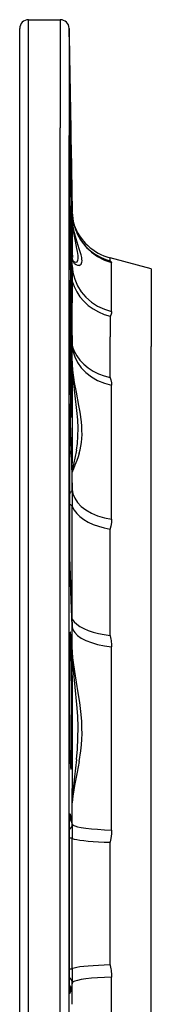
# Model space of a CAD drawing. Extents: x 48 to 1147, y 229 to 647.
# Drawn here: x 546 to 576, y 424 to 647 of the extents above; entities that cross this region are included whole.
import ezdxf

# ---------------------------------------------------------------- set-up
doc = ezdxf.new("R2010")
doc.units = 0
doc.layers.get('0').update_dxf_attribs({"linetype": 'CONTINUOUS'})

msp = doc.modelspace()

# ---------------------------------------------------------------- linework, layer by layer
at = {"color": 7}
for p, q in [((548.087036, 622.496826), (548.087036, 646.980286)), ((548.087036, 646.980286), (555.262878, 646.980286)), ((555.262878, 646.980286), (555.262878, 622.496826)), ((546.087036, 620.741638), (546.087036, 644.980286)), ((557.262573, 645.015198), (557.262573, 620.772278)), ((557.331238, 641.083313), (557.262573, 645.015198)), ((557.331238, 641.083313), (557.331238, 640.171326)), ((557.331421, 640.145203), (557.331238, 640.171326)), ((557.331421, 641.057129), (557.331421, 640.145203)), ((548.087036, 246.980286), (548.087036, 622.496826)), ((555.262878, 246.980286), (555.262878, 622.496826)), ((557.331238, 617.321716), (557.331238, 623.685608)), ((557.331238, 623.685608), (557.331421, 623.661743)), ((557.331421, 623.661743), (557.331482, 623.669312)), ((557.331421, 617.298706), (557.331421, 623.661743)), ((546.087036, 248.980286), (546.087036, 620.741638)), ((557.262573, 248.945374), (557.262573, 620.772278)), ((557.331238, 604.891663), (557.331238, 617.321716)), ((557.331421, 604.8703), (557.331421, 617.298706)), ((557.969666, 603.479919), (557.714111, 618.041443)), ((557.969666, 603.479919), (557.714111, 618.041443)), ((557.714111, 618.041138), (557.969666, 603.479614)), ((557.969666, 591.491272), (557.714111, 604.867188)), ((557.971985, 603.349365), (557.969666, 603.479919)), ((557.971985, 603.349365), (557.969666, 603.479919)), ((557.971924, 603.349854), (557.969666, 603.479614)), ((557.971924, 602.716187), (557.971924, 603.349854)), ((557.971924, 591.370667), (557.971924, 593.249268)), ((566.533264, 592.421204), (566.533264, 593.082703)), ((575.858398, 590.584045), (566.533264, 593.082703)), ((557.971924, 591.370667), (557.969666, 591.491333)), ((566.864319, 580.929443), (566.864319, 592.042358)), ((575.858398, 590.584045), (575.858398, 573.004456)), ((557.979675, 587.840942), (557.979675, 582.878174)), ((557.714111, 585.379456), (557.713989, 585.390869)), ((557.713989, 585.390808), (557.969543, 573.545349)), ((557.969666, 573.534058), (557.714111, 585.379456)), ((557.979675, 573.22168), (557.979675, 582.878174)), ((566.533264, 579.879517), (566.533264, 575.197205)), ((566.533264, 565.992126), (566.533264, 575.197205)), ((557.969666, 573.534058), (557.969543, 573.54541)), ((557.971924, 573.4375), (557.969543, 573.545349)), ((557.969666, 573.534058), (557.971924, 573.429932)), ((557.971924, 573.4375), (557.971924, 573.429932)), ((557.971924, 570.453857), (557.971924, 573.429932)), ((575.858398, 303.376526), (575.858398, 573.004456)), ((566.864319, 533.924927), (566.864319, 564.286011)), ((557.331238, 559.851807), (557.331238, 527.299744)), ((557.33252, 559.965759), (557.331421, 559.836609)), ((557.331421, 559.836548), (557.331421, 527.28894)), ((557.714111, 549.387573), (557.969666, 540.781372)), ((557.971924, 540.702209), (557.971924, 544.589722)), ((557.969666, 540.781372), (557.971924, 540.702209)), ((557.979675, 511.309875), (557.979675, 536.804382)), ((566.533264, 507.67395), (566.533264, 531.727539)), ((557.331421, 527.28894), (557.331238, 527.299744)), ((557.712952, 515.687866), (557.714111, 515.63385)), ((557.968506, 509.732391), (557.712952, 515.687744)), ((557.714111, 515.63385), (557.969666, 509.678497)), ((557.968506, 509.732544), (557.969666, 509.678497)), ((557.970825, 509.682129), (557.968506, 509.732391)), ((557.971924, 509.62793), (557.969666, 509.678497)), ((557.970825, 509.682129), (557.971924, 509.62793)), ((557.974976, 509.639587), (557.970825, 509.682129)), ((557.971924, 505.106812), (557.971924, 509.62793)), ((566.864319, 463.623688), (566.864319, 505.097717)), ((557.971924, 464.921051), (557.971924, 469.775726)), ((557.331238, 428.18634), (557.331238, 465.774231)), ((557.331421, 465.771698), (557.37323, 466.785095)), ((557.331421, 428.188873), (557.331421, 465.771667)), ((557.969666, 464.937561), (557.714111, 466.467987)), ((557.971924, 464.921051), (557.969666, 464.937531)), ((557.979675, 432.261017), (557.979675, 461.699554)), ((566.533264, 433.092957), (566.533264, 460.867615)), ((566.864319, 388.862854), (566.864319, 430.336884)), ((557.373169, 427.175842), (557.331421, 428.188873)), ((557.969666, 429.02301), (557.714111, 427.492554)), ((557.969666, 429.023041), (557.971924, 429.03952)), ((557.971924, 424.184814), (557.971924, 429.03952))]:
    msp.add_line(p, q, dxfattribs=at)
for points in [[(557.871765, 603.055786), (557.792053, 605.562073), (557.60907, 614.429871), (557.389099, 628.945923), (557.351074, 633.04895), (557.353943, 633.850403)], [(557.358643, 633.949097), (557.358032, 633.948242), (557.357544, 633.946533), (557.355469, 633.926025), (557.351379, 633.741333), (557.356079, 632.193481), (557.475281, 622.573364), (557.729492, 608.276489), (557.822876, 604.3974), (557.860718, 603.249939), (557.875488, 602.983398), (557.879395, 602.952759), (557.880249, 602.950073), (557.881165, 602.948853)], [(557.881165, 602.948853), (557.881958, 602.949646), (557.882507, 602.951355), (557.884888, 602.971313), (557.889771, 603.151001), (557.884583, 604.666992), (557.753296, 614.033691), (557.553528, 625.480225), (557.425293, 631.810181), (557.378235, 633.586426), (557.361755, 633.933838), (557.359619, 633.947388), (557.358643, 633.949097)], [(557.714111, 604.867188), (557.406311, 620.486328), (557.342102, 623.408752), (557.333801, 623.694458), (557.332458, 623.72052), (557.332153, 623.723206), (557.331665, 623.721924), (557.331238, 623.685608)], [(557.331421, 604.870318), (557.331418, 604.872689), (557.33141, 604.875061), (557.331396, 604.877432), (557.331376, 604.879803), (557.331351, 604.882174), (557.33132, 604.884546), (557.331283, 604.886917), (557.33124, 604.889288), (557.331192, 604.891659)], [(557.331238, 604.891663), (557.336914, 604.325745), (557.392517, 601.098511), (557.714111, 585.379456)], [(557.713989, 585.390747), (557.377869, 601.894836), (557.346008, 603.729553), (557.331421, 604.870361)], [(557.335738, 604.455887), (557.412376, 604.495204), (557.481214, 604.536787), (557.541806, 604.580363), (557.593756, 604.62565), (557.636726, 604.672353), (557.670437, 604.720168), (557.694669, 604.768784), (557.709264, 604.817883), (557.714127, 604.867147)], [(558.033447, 593.716431), (558.036804, 596.792847), (557.971924, 602.716187)], [(559.566162, 591.381226), (559.784912, 591.48584), (559.964783, 591.663452), (560.095581, 591.913147), (560.156738, 592.146729), (560.184021, 592.419067), (560.173706, 592.767151), (560.121399, 593.159912), (559.991882, 593.74939), (559.573242, 595.13562), (559.09375, 596.605591), (558.847473, 597.413757), (558.500732, 598.715759), (558.278076, 599.761719), (558.104919, 600.865173), (558.013855, 601.77533), (557.971924, 602.716187)], [(557.971981, 603.349858), (558.125264, 601.647288), (558.522057, 599.983998), (559.154204, 598.394182), (560.008709, 596.910524), (561.068005, 595.563525), (562.310313, 594.380878), (563.710096, 593.386895), (565.238574, 592.602012), (566.864326, 592.042364)], [(557.971985, 603.349365), (558.068542, 602.035767), (558.310059, 600.744324), (558.692139, 599.492493), (559.208252, 598.296936), (559.86853, 597.144348), (560.640381, 596.094849), (561.496765, 595.169556), (562.390564, 594.3974), (562.614258, 594.228516)], [(558.932617, 592.090942), (559.057556, 592.198669), (559.161499, 592.363098), (559.239868, 592.589294), (559.286804, 592.877441), (559.278381, 593.635498), (559.157104, 594.538452), (559.028015, 595.239624), (558.702026, 596.842407), (558.347839, 598.744812), (558.193787, 599.782227), (558.025513, 601.44519), (557.971985, 602.716187)], [(558.033447, 593.716431), (558.004211, 593.243286), (557.995911, 593.205688), (557.992981, 593.19928), (557.991516, 593.197327), (557.98999, 593.196167), (557.987671, 593.196167), (557.986633, 593.196838), (557.984497, 593.199463), (557.981262, 593.206909), (557.971924, 593.249268)], [(559.566162, 591.381226), (559.223267, 591.358398), (558.862488, 591.478149), (558.518799, 591.744141), (558.229187, 592.160278), (558.051636, 592.647156), (557.971924, 593.249268)], [(558.932617, 592.090942), (558.721863, 592.03125), (558.499817, 592.087646), (558.289185, 592.259277), (558.114136, 592.548706), (557.999817, 592.961121), (557.971985, 593.249268)], [(557.593297, 591.080985), (557.669545, 591.12025), (557.738028, 591.161762), (557.7983, 591.205252), (557.849972, 591.250438), (557.89271, 591.297028), (557.926236, 591.344721), (557.950333, 591.393207), (557.964846, 591.442173), (557.969681, 591.491301)], [(557.971924, 591.370667), (557.969055, 591.300781), (557.95343, 590.288879), (557.979675, 587.840942)], [(557.971981, 591.37068), (558.125264, 589.79854), (558.522057, 588.262671), (559.154204, 586.794647), (560.008709, 585.424648), (561.068005, 584.18084), (562.310313, 583.088792), (563.710096, 582.170956), (565.238574, 581.446201), (566.864326, 580.929426)], [(566.533264, 592.421204), (566.534058, 592.419556), (566.541626, 592.41333), (566.62677, 592.353027), (566.809204, 592.181213), (566.858093, 592.08667), (566.864319, 592.042358)], [(557.979704, 587.840958), (557.958629, 587.911433), (557.933439, 587.980781), (557.904205, 588.048804), (557.871012, 588.115306), (557.833954, 588.180098), (557.793139, 588.242993), (557.748681, 588.303811), (557.70071, 588.362378), (557.649363, 588.418526)], [(557.775085, 557.207397), (557.66748, 559.45166), (557.542542, 564.623413), (557.393921, 575.37207), (557.350342, 583.513672), (557.369751, 586.829834), (557.401917, 587.813843)], [(557.423828, 588.004761), (557.422852, 588.004517), (557.420898, 588.002625), (557.418945, 587.99884), (557.415161, 587.985535), (557.398987, 587.829041), (557.363464, 586.412781), (557.356445, 580.741821), (557.400452, 574.681152), (557.516357, 566.049744), (557.631348, 560.672363), (557.694031, 558.674866), (557.769531, 557.216125), (557.793335, 557.030457), (557.800964, 557.007385), (557.803467, 557.00415), (557.804749, 557.003418), (557.805725, 557.003235)], [(557.805725, 557.003235), (557.806885, 557.003479), (557.809204, 557.005554), (557.811523, 557.009644), (557.81604, 557.024048), (557.835144, 557.193176), (557.877136, 558.718018), (557.882263, 564.566345), (557.825989, 570.884766), (557.696594, 579.372803), (557.561096, 585.248169), (557.491333, 587.194458), (557.445129, 587.908081), (557.430786, 587.993835), (557.427673, 588.001404), (557.426147, 588.00354), (557.423828, 588.004761)], [(557.979691, 587.84093), (558.398772, 586.601022), (558.976594, 585.415091), (559.704998, 584.299886), (560.573697, 583.271156), (561.570422, 582.34343), (562.681097, 581.529809), (563.890037, 580.841783), (565.180168, 580.289071), (566.533271, 579.879476)], [(566.864319, 580.929443), (566.832642, 580.594727), (566.671814, 580.126221), (566.553711, 579.921692), (566.538269, 579.895996), (566.533264, 579.879517)], [(557.971981, 573.429952), (558.125264, 572.053154), (558.522057, 570.70812), (559.154204, 569.422501), (560.008709, 568.222728), (561.068004, 567.133466), (562.310313, 566.177108), (563.710095, 565.373315), (565.238574, 564.738612), (566.864326, 564.286047)], [(557.990022, 573.087382), (558.412322, 571.98195), (558.992105, 570.924941), (559.721238, 569.931183), (560.589494, 569.014616), (561.584692, 568.188097), (562.692874, 567.46322), (563.898493, 566.850153), (565.184639, 566.357496), (566.53327, 565.99216)], [(558.033447, 550.899719), (558.036926, 559.574097), (557.971924, 570.453857)], [(559.566162, 548.913025), (559.760925, 549.672974), (559.925171, 550.474487), (560.052612, 551.314514), (560.138855, 552.190613), (560.181091, 553.10083), (560.178467, 554.042908), (560.131775, 555.014404), (560.043884, 556.011658), (559.747375, 558.173523), (559.487427, 559.66272), (558.904724, 562.726624), (558.518311, 564.90271), (558.347778, 566.011047), (558.138367, 567.696533), (558.02417, 569.069153), (557.971924, 570.453857)], [(558.932617, 549.58313), (559.144043, 551.096069), (559.271912, 552.742188), (559.295715, 554.516479), (559.210571, 556.46936), (559.034119, 558.526123), (558.659119, 561.863037), (558.274292, 565.357544), (558.139587, 566.886169), (558.037354, 568.438599), (557.971985, 570.453857)], [(566.533264, 565.992126), (566.555542, 565.916443), (566.693359, 565.492004), (566.831116, 564.812134), (566.864319, 564.286011)], [(557.331421, 559.836578), (557.331418, 559.838273), (557.33141, 559.839968), (557.331396, 559.841663), (557.331376, 559.843358), (557.331351, 559.845053), (557.33132, 559.846748), (557.331283, 559.848442), (557.33124, 559.850137), (557.331192, 559.851832)], [(557.331238, 559.851807), (557.33606, 560.075684), (557.337036, 560.079834), (557.337708, 560.080811), (557.339111, 560.079041), (557.340393, 560.073975), (557.348938, 559.988464), (557.40332, 558.845825), (557.518066, 555.648865), (557.714111, 549.387573)], [(557.331497, 548.573795), (557.40896, 548.650555), (557.478555, 548.732066), (557.539824, 548.817793), (557.592363, 548.907169), (557.635826, 548.999607), (557.669927, 549.094498), (557.694441, 549.191216), (557.709207, 549.289125), (557.714127, 549.38758)], [(559.566162, 548.913025), (559.291687, 548.028015), (558.997925, 547.218384), (558.58136, 546.203308), (558.225037, 545.37561), (558.012878, 544.799744), (557.971924, 544.589722)], [(558.932617, 549.58313), (558.578064, 547.769531), (558.338318, 546.696533), (558.133057, 545.743042), (557.99884, 544.925598), (557.971985, 544.589661)], [(557.331481, 539.781338), (557.457156, 539.862405), (557.571632, 539.95372), (557.673611, 540.054247), (557.761936, 540.162845), (557.835604, 540.278283), (557.89378, 540.399251), (557.935805, 540.524378), (557.961201, 540.652243), (557.969681, 540.781396)], [(557.971924, 540.702209), (557.959717, 540.487915), (557.962585, 539.087402), (557.979675, 536.804382)], [(557.971982, 540.702195), (558.125265, 539.681738), (558.522058, 538.684823), (559.154206, 537.731947), (560.008711, 536.842697), (561.068006, 536.035356), (562.310315, 535.326521), (563.710097, 534.730765), (565.238575, 534.260335), (566.864326, 533.924903)], [(557.979704, 536.804398), (557.944439, 536.875216), (557.898967, 536.944049), (557.843613, 537.010402), (557.778776, 537.073799), (557.70492, 537.133785), (557.622577, 537.18993), (557.532336, 537.24183), (557.434845, 537.289114), (557.330804, 537.331441)], [(557.979691, 536.804393), (558.398772, 536.013729), (558.976594, 535.257484), (559.704998, 534.54634), (560.573696, 533.89034), (561.570422, 533.298747), (562.681097, 532.779918), (563.890037, 532.341178), (565.180168, 531.988724), (566.533271, 531.727534)], [(566.864319, 533.924927), (566.832703, 533.241943), (566.695007, 532.35968), (566.553406, 531.815918), (566.533264, 531.727539)], [(557.714111, 515.63385), (557.483215, 521.570496), (557.369019, 525.231873), (557.333435, 526.956421), (557.331238, 527.299744)], [(557.331421, 527.28894), (557.365723, 525.378479), (557.568787, 519.250427), (557.712952, 515.687744)], [(557.979704, 511.309884), (557.972626, 511.321477), (557.965013, 511.33301), (557.956869, 511.344481), (557.948197, 511.355885), (557.938999, 511.367218), (557.929279, 511.378475), (557.919042, 511.389653), (557.908289, 511.400747), (557.897027, 511.411754)], [(557.979691, 511.309911), (558.398771, 510.743658), (558.976593, 510.202055), (559.704997, 509.692751), (560.573696, 509.22294), (561.570421, 508.799256), (562.681097, 508.427682), (563.890037, 508.113466), (565.180169, 507.861046), (566.533272, 507.673986)], [(557.539917, 508.426544), (557.538452, 508.4263), (557.535522, 508.424194), (557.532593, 508.420013), (557.526733, 508.405334), (557.501038, 508.233948), (557.47644, 507.889099), (557.432312, 506.691467), (557.392883, 504.617584), (557.352417, 498.900909), (557.361206, 492.356354), (557.400452, 487.139679), (557.464661, 482.593994), (557.553833, 479.101501), (557.604492, 478.020203), (557.654419, 477.491394), (557.665588, 477.444641), (557.671143, 477.431244), (557.674866, 477.426025), (557.676697, 477.42453), (557.679504, 477.423676)], [(557.638672, 477.666138), (557.542725, 479.434814), (557.448547, 483.526093), (557.363464, 491.927277), (557.362244, 501.316467), (557.41748, 506.037872), (557.471252, 507.755859), (557.502625, 508.185822)], [(557.679504, 477.423645), (557.68103, 477.42392), (557.684143, 477.426056), (557.687256, 477.430298), (557.693481, 477.445251), (557.721008, 477.618774), (557.747559, 477.965363), (557.796204, 479.15802), (557.858521, 482.502197), (557.888672, 486.964569), (557.878174, 493.497009), (557.799011, 501.109131), (557.688232, 506.087708), (557.623779, 507.655579), (557.567688, 508.337585), (557.549133, 508.416565), (557.545044, 508.423462), (557.542969, 508.425446), (557.539917, 508.426544)], [(557.971981, 509.627914), (558.125264, 508.945797), (558.522057, 508.279418), (559.154204, 507.642475), (560.008709, 507.048063), (561.068004, 506.508402), (562.310313, 506.034587), (563.710095, 505.636358), (565.238574, 505.321903), (566.864325, 505.097686)], [(566.533264, 507.67395), (566.555542, 507.560547), (566.713562, 506.816772), (566.76001, 506.527039), (566.857727, 505.454895), (566.864319, 505.097717)], [(558.033447, 480.237793), (558.036804, 492.224518), (557.971924, 505.106812)], [(559.566162, 479.131989), (559.921326, 481.571838), (560.052734, 482.864441), (560.140991, 484.174652), (560.181152, 485.410217), (560.179199, 486.656067), (560.119019, 488.212433), (559.999207, 489.775177), (559.675232, 492.481598), (559.341797, 494.640472), (558.932007, 497.059357), (558.533813, 499.465973), (558.241943, 501.525146), (558.126526, 502.54895), (558.020935, 503.834625), (557.971924, 505.106812)], [(558.932617, 479.583008), (559.143005, 481.951569), (559.271301, 484.372253), (559.295532, 486.864594), (559.209961, 489.409698), (559.031006, 491.993469), (558.656067, 495.91745), (558.267944, 499.854034), (558.069336, 502.473602), (557.971985, 505.106812)], [(559.566162, 479.131989), (559.110901, 476.715302), (558.486389, 473.659698), (558.225098, 472.218109), (558.10083, 471.373566), (558.013184, 470.557648), (557.971924, 469.775726)], [(558.932617, 479.583008), (558.480347, 475.668732), (558.234131, 473.530182), (558.130615, 472.489594), (557.998901, 470.641022), (557.971985, 469.775726)], [(557.331421, 465.771693), (557.331418, 465.771975), (557.33141, 465.772257), (557.331396, 465.772539), (557.331376, 465.772822), (557.331351, 465.773104), (557.33132, 465.773386), (557.331283, 465.773668), (557.33124, 465.77395), (557.331192, 465.774233)], [(557.714111, 466.467987), (557.574463, 467.098877), (557.527771, 467.206787), (557.504333, 467.236633), (557.490356, 467.245483), (557.469482, 467.244568), (557.460266, 467.238129), (557.441895, 467.212585), (557.403809, 467.090088), (557.352783, 466.634003), (557.33252, 466.011169), (557.331238, 465.774231)], [(557.971924, 464.921021), (557.959656, 464.706482), (557.968994, 463.466003), (557.979675, 461.699554)], [(557.971982, 464.921043), (558.125264, 464.725701), (558.522058, 464.534866), (559.154206, 464.352461), (560.008711, 464.182236), (561.068006, 464.02769), (562.310315, 463.892001), (563.710097, 463.777957), (565.238575, 463.687905), (566.864326, 463.623695)], [(566.864319, 463.623688), (566.832825, 462.777252), (566.695435, 461.670593), (566.552856, 460.976624), (566.533264, 460.867615)], [(557.979704, 461.699561), (557.944455, 461.711161), (557.899007, 461.722436), (557.843686, 461.733305), (557.778888, 461.74369), (557.705078, 461.753517), (557.622786, 461.762715), (557.532601, 461.771218), (557.43517, 461.778966), (557.331193, 461.785902)], [(557.979691, 461.699566), (558.398772, 461.570001), (558.976594, 461.446077), (559.704998, 461.329543), (560.573696, 461.222046), (561.570421, 461.125103), (562.681096, 461.040083), (563.890036, 460.968188), (565.180168, 460.910432), (566.53327, 460.867631)], [(557.331196, 432.17467), (557.435173, 432.181606), (557.532603, 432.189354), (557.622788, 432.197857), (557.70508, 432.207055), (557.778889, 432.216882), (557.843687, 432.227267), (557.899008, 432.238136), (557.944455, 432.249411), (557.979704, 432.261011)], [(557.979675, 432.261017), (557.955322, 429.752869), (557.971924, 429.03952)], [(566.53327, 433.092938), (565.180167, 433.050137), (563.890036, 432.992381), (562.681096, 432.920485), (561.570421, 432.835465), (560.573696, 432.738521), (559.704997, 432.631023), (558.976593, 432.514489), (558.398771, 432.390565), (557.979691, 432.261)], [(566.533264, 433.092957), (566.555542, 432.972168), (566.707947, 432.216766), (566.753235, 431.923248), (566.855164, 430.792389), (566.864319, 430.336884)], [(566.864326, 430.336876), (565.238574, 430.272665), (563.710096, 430.182613), (562.310313, 430.06857), (561.068005, 429.93288), (560.008709, 429.778334), (559.154205, 429.608109), (558.522057, 429.425704), (558.125264, 429.234868), (557.971982, 429.039527)], [(557.331192, 428.186339), (557.33124, 428.186621), (557.331283, 428.186903), (557.33132, 428.187185), (557.331351, 428.187467), (557.331376, 428.18775), (557.331396, 428.188032), (557.33141, 428.188314), (557.331418, 428.188596), (557.331421, 428.188878)], [(557.331238, 428.18634), (557.344299, 427.490387), (557.370728, 427.100586), (557.430847, 426.772583), (557.452332, 426.731323), (557.463013, 426.720093), (557.479065, 426.713348), (557.495178, 426.717316), (557.50592, 426.725403), (557.527527, 426.753387), (557.589722, 426.909454), (557.714111, 427.492584)]]:
    msp.add_lwpolyline(points, dxfattribs=at)
for centre, radius, start, end in [((548.087036, 644.980286), 2, 90.000003, 180.000005), ((555.262878, 644.980286), 2, 1.000004, 89.999996), ((33593.953125, 1202.604004), 33041.414063, 180.975387, 181.013718), ((32074.832031, 1176.19812), 31522.058594, 180.974349, 181.014579), ((33598.707031, 1202.686646), 33046.164063, 180.975387, 181.013718), ((569.775818, 603.556763), 11.805645, 181.00656, 194.247824), ((569.639099, 604.673828), 12.000001, 199.58063, 254.999993), ((569.626221, 604.029663), 12.013275, 225.463236, 255.08072), ((564.63446, 573.555237), 6.663046, 181.01242, 197.933121), ((-144.202576, 554.512512), 702.245056, 359.190377, 359.705233), ((513.666748, 511.008575), 44.312954, 358.495043, 0.389571), ((-1758.409546, 488.562836), 2316.457764, 359.53531, 359.794086), ((556.224304, 466.46875), 1.489871, 317.995789, 359.970728), ((556.477295, 464.939178), 1.492515, 304.905755, 359.937377), ((556.477295, 429.021393), 1.492514, 0.062628, 55.094262), ((556.224304, 427.491821), 1.489871, 0.029272, 42.004175)]:
    msp.add_arc(centre, radius, start, end, dxfattribs=at)

doc.saveas('drawing.dxf')
